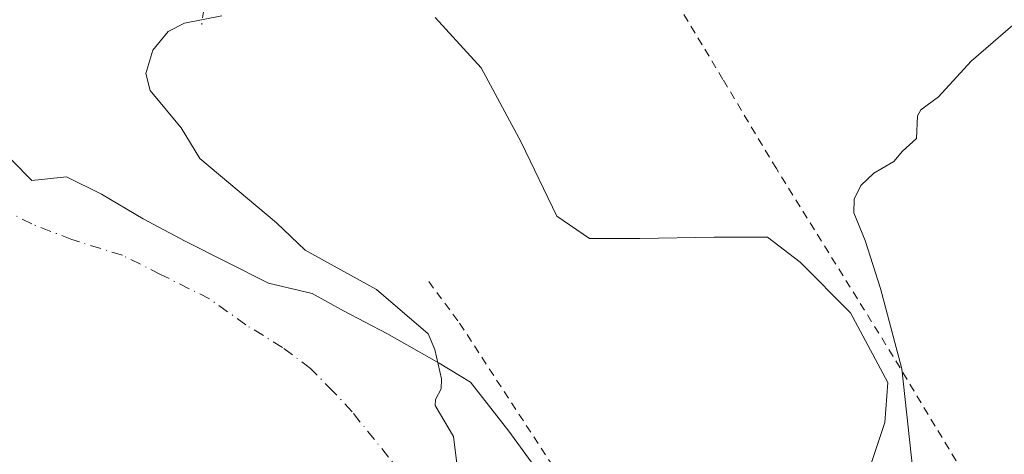
# Model space of a CAD drawing. Units: metres. Extents: x 675082 to 678542, y 4753799 to 4756200.
# Drawn here: x 677614 to 677734, y 4754980 to 4755032 of the extents above; entities that cross this region are included whole.
import ezdxf

# ---------------------------------------------------------------- set-up
doc = ezdxf.new("R2010")
doc.units = ezdxf.units.M
doc.header["$MEASUREMENT"] = 0
doc.linetypes.add('DGN Style 2', pattern=[1.648017, 0.98881, -0.659207])
doc.linetypes.add('DGN Style 4', pattern=[2.638475, 1.318413, -0.659207, 0.001648, -0.659207])
for name, color, linetype, lineweight in [('Alambrada', 7, 'DGN Style 2', 0), ('Corriente natural Cxs', 4, 'Continuous', 13), ('Corriente natural eje', 4, 'DGN Style 4', 0), ('Curva de nivel normal', 30, 'Continuous', 0), ('Espacio natural protegido', 121, 'Continuous', 13), ('Espacio natural protegido CxS', 121, 'Continuous', 0), ('Prado CxS', 92, 'Continuous', 0), ('Suelo desnudo CxS', 253, 'Continuous', 0)]:
    doc.layers.add(name, color=color, linetype=linetype, lineweight=lineweight)

msp = doc.modelspace()

# ---------------------------------------------------------------- linework, layer by layer
at = {"layer": 'Alambrada', "color": 7, "linetype": 'DGN Style 2', "lineweight": 0}
msp.add_polyline3d([(677663.5501, 4755000.5601, 1042.4167), (677667.3001, 4754995.4801, 1036.8995), (677685.7501, 4754967.2501, 1050.8986), (677698.9001, 4754946.7501, 1038.5655), (677703.8501, 4754938.8701, 1039.7262), (677706.2801, 4754924.6301, 1041.2046), (677725.1001, 4754911.1801, 1040.7284), (677732.4201, 4754906.4701, 1040.9192), (677737.3701, 4754903.2701, 1041.3436), (677740.4601, 4754907.3201, 1041.8137), (677743.2601, 4754917.6601, 1041.0422), (677744.8201, 4754932.3001, 1041.7617), (677747.2301, 4754946.2901, 1042.6586), (677720.0101, 4754991.4601, 1039.9342), (677705.8201, 4755014.2801, 1039.2663), (677699.3201, 4755025.1101, 1038.9144), (677693.9801, 4755034.0301, 1038.506), (677686.7801, 4755052.3301, 1037.4415), (677680.9601, 4755063.7401, 1036.8479), (677655.0901, 4755066.6301, 1036.1175), (677646.8701, 4755053.2101, 1036.3159), (677639.7101, 4755037.2401, 1035.2496), (677636.1901, 4755033.5901, 1036.3102), (677635.9601, 4755031.8101, 1037.5931)], dxfattribs=at)
at = {"layer": 'Corriente natural Cxs', "color": 4, "linetype": 'Continuous', "lineweight": 13}
msp.add_polyline3d([(677610.4221, 4755017.7228, 1032.4838), (677615.2882, 4755012.8228, 1032.5363), (677619.5238, 4755013.2778, 1032.9115), (677623.7572, 4755011.1612, 1033.0098), (677628.8372, 4755008.1978, 1033.2112), (677633.9172, 4755005.4461, 1033.5201), (677644.0772, 4755000.3661, 1033.8848), (677649.3689, 4754999.0961, 1034.2084), (677653.1789, 4754996.9795, 1034.2142), (677658.4706, 4754994.2278, 1034.6646), (677664.8206, 4754990.6294, 1035.123), (677668.6306, 4754988.3011, 1035.4091), (677673.2873, 4754982.3744, 1035.4803), (677677.7323, 4754976.2361, 1035.6264)], dxfattribs=at)
msp.add_polyline3d([(677610.4221, 4755017.7228, 1032.4838), (677615.2882, 4755012.8228, 1032.5363), (677619.5238, 4755013.2778, 1032.9115), (677623.7572, 4755011.1612, 1033.0098), (677628.8372, 4755008.1978, 1033.2112), (677633.9172, 4755005.4461, 1033.5201), (677644.0772, 4755000.3661, 1033.8848), (677649.3689, 4754999.0961, 1034.2084), (677653.1789, 4754996.9795, 1034.2142), (677658.4706, 4754994.2278, 1034.6646), (677664.8206, 4754990.6294, 1035.123), (677668.6306, 4754988.3011, 1035.4091), (677673.2873, 4754982.3744, 1035.4803), (677677.7323, 4754976.2361, 1035.6264)], dxfattribs=at)
at = {"layer": 'Corriente natural eje', "color": 4, "linetype": 'DGN Style 4', "lineweight": 0}
msp.add_polyline3d([(677660.3756, 4754977.0828, 1034.4143), (677654.2372, 4754984.7028, 1034.0322), (677651.9089, 4754987.2428, 1033.9255), (677649.1572, 4754989.9944, 1033.7794), (677645.7705, 4754992.5345, 1033.6238), (677641.3255, 4754995.2861, 1033.4353), (677636.8805, 4754998.4611, 1033.2562), (677630.9538, 4755001.4245, 1032.9821), (677626.2972, 4755003.7528, 1032.7878), (677620.1588, 4755005.6578, 1032.5751), (677615.2905, 4755007.5628, 1032.3968), (677611.0571, 4755009.6795, 1032.0927)], dxfattribs=at)
at = {"layer": 'Curva de nivel normal', "color": 30, "linetype": 'Continuous', "lineweight": 0, "flags": 128}
for points, elevation in [([(677638.38, 4755032.86), (677633.84, 4755031.95), (677631.88, 4755030.96), (677630.01, 4755028.69), (677629.16, 4755025.86), (677629.69, 4755023.8), (677633.46, 4755019.26), (677635.7, 4755015.52), (677645.05, 4755007.7), (677648.53, 4755004.38), (677657.21, 4754999.59), (677663.47, 4754994.21), (677664.29, 4754992.31), (677665.12, 4754988.73), (677665.07, 4754987.52), (677664.39, 4754986.23), (677664.34, 4754985.48), (677666.55, 4754981.71), (677666.95, 4754978.43)], 1035), ([(677736.33, 4755033.27), (677729.49, 4755027.35), (677725.53, 4755023.03), (677723.36, 4755021.44), (677722.97, 4755020.72), (677722.85, 4755017.96), (677721.13, 4755016.39), (677720.1, 4755015.14), (677717.66, 4755013.73), (677716.08, 4755012.22), (677715.26, 4755010.58), (677715.23, 4755008.9), (677716.63, 4755005.56), (677718.47, 4754999.69), (677721.06, 4754989.94), (677724.71, 4754956.33), (677726.29, 4754949.8), (677726.9, 4754945.04), (677727.38, 4754943.52), (677729.25, 4754939.97), (677730.56, 4754936.09), (677733.29, 4754931.77), (677735.24, 4754928.54)], 1040)]:
    msp.add_lwpolyline(points, dxfattribs=dict(at, elevation=elevation))
at = {"layer": 'Espacio natural protegido', "color": 121, "linetype": 'Continuous', "lineweight": 13, "flags": 128}
msp.add_lwpolyline([(677742.2563, 4754918.1306), (677729.9925, 4754931.4767), (677716.6466, 4754951.4961), (677713.761, 4754955.6441), (677712.138, 4754961.0548), (677711.7774, 4754965.9244), (677713.9417, 4754970.2528), (677717.0078, 4754977.4671), (677718.9917, 4754983.4188), (677719.3524, 4754988.2883), (677714.8438, 4754996.765), (677708.7119, 4755002.897), (677704.7441, 4755005.9631), (677698.2514, 4755005.963), (677689.2338, 4755005.7826), (677683.1019, 4755005.7826), (677679.1342, 4755008.4879), (677674.8059, 4755017.5055), (677669.9365, 4755026.5232), (677664.3456, 4755032.6552)], dxfattribs=at)
msp.add_lwpolyline([(677742.2563, 4754918.1306), (677729.9925, 4754931.4767), (677716.6466, 4754951.4961), (677713.761, 4754955.6441), (677712.138, 4754961.0548), (677711.7774, 4754965.9244), (677713.9417, 4754970.2528), (677717.0078, 4754977.4671), (677718.9917, 4754983.4188), (677719.3524, 4754988.2883), (677714.8438, 4754996.765), (677708.7119, 4755002.897), (677704.7441, 4755005.9631), (677698.2514, 4755005.963), (677689.2338, 4755005.7826), (677683.1019, 4755005.7826), (677679.1342, 4755008.4879), (677674.8059, 4755017.5055), (677669.9365, 4755026.5232), (677664.3456, 4755032.6552)], dxfattribs=at)
msp.add_lwpolyline([(677742.2563, 4754918.1306), (677729.9925, 4754931.4767), (677716.6466, 4754951.4961), (677713.761, 4754955.6441), (677712.138, 4754961.0548), (677711.7774, 4754965.9244), (677713.9417, 4754970.2528), (677717.0078, 4754977.4671), (677718.9917, 4754983.4188), (677719.3524, 4754988.2883), (677714.8438, 4754996.765), (677708.7119, 4755002.897), (677704.7441, 4755005.9631), (677698.2514, 4755005.963), (677689.2338, 4755005.7826), (677683.1019, 4755005.7826), (677679.1342, 4755008.4879), (677674.8059, 4755017.5055), (677669.9365, 4755026.5232), (677664.3456, 4755032.6552)], dxfattribs=at)
at = {"layer": 'Espacio natural protegido CxS', "color": 121, "linetype": 'Continuous', "lineweight": 0, "flags": 128}
for points in [[(677742.2563, 4754918.1306), (677729.9925, 4754931.4767), (677716.6466, 4754951.4961), (677713.761, 4754955.6441), (677712.138, 4754961.0548), (677711.7774, 4754965.9244), (677713.9417, 4754970.2528), (677717.0078, 4754977.4671), (677718.9917, 4754983.4188), (677719.3524, 4754988.2883), (677714.8438, 4754996.765), (677708.7119, 4755002.897), (677704.7441, 4755005.9631), (677698.2514, 4755005.963), (677689.2338, 4755005.7826), (677683.1019, 4755005.7826), (677679.1342, 4755008.4879), (677674.8059, 4755017.5055), (677669.9365, 4755026.5232), (677664.3456, 4755032.6552)], [(677742.2563, 4754918.1306), (677729.9925, 4754931.4767), (677716.6466, 4754951.4961), (677713.761, 4754955.6441), (677712.138, 4754961.0548), (677711.7774, 4754965.9244), (677713.9417, 4754970.2528), (677717.0078, 4754977.4671), (677718.9917, 4754983.4188), (677719.3524, 4754988.2883), (677714.8438, 4754996.765), (677708.7119, 4755002.897), (677704.7441, 4755005.9631), (677698.2514, 4755005.963), (677689.2338, 4755005.7826), (677683.1019, 4755005.7826), (677679.1342, 4755008.4879), (677674.8059, 4755017.5055), (677669.9365, 4755026.5232), (677664.3456, 4755032.6552)], [(677664.3456, 4755032.6552), (677669.9365, 4755026.5232), (677674.8059, 4755017.5055), (677679.1342, 4755008.4879), (677683.1019, 4755005.7826), (677689.2338, 4755005.7826), (677698.2514, 4755005.963), (677704.7441, 4755005.9631), (677708.7119, 4755002.897), (677714.8438, 4754996.765), (677719.3524, 4754988.2883), (677718.9917, 4754983.4188), (677717.0078, 4754977.4671), (677713.9417, 4754970.2528), (677711.7774, 4754965.9244), (677712.138, 4754961.0548), (677713.761, 4754955.6441), (677716.6466, 4754951.4961), (677729.9925, 4754931.4767), (677742.2563, 4754918.1306)]]:
    msp.add_lwpolyline(points, dxfattribs=at)
at = {"layer": 'Prado CxS', "color": 92, "linetype": 'Continuous', "lineweight": 0}
for points in [[(677736.0489, 4754900.5293, 1041.0597), (677688.6456, 4754940.516, 1036.3667), (677687.8735, 4754943.4935, 1036.1764), (677687.0164, 4754946.7989, 1036.0849), (677685.7756, 4754958.2444, 1036.3076), (677681.7539, 4754967.9811, 1036.0597), (677677.7323, 4754976.2361, 1035.6264), (677673.2873, 4754982.3744, 1035.4803), (677668.6306, 4754988.3011, 1035.4091), (677664.8206, 4754990.6294, 1035.123), (677658.4706, 4754994.2278, 1034.6646), (677653.1789, 4754996.9795, 1034.2142), (677649.3689, 4754999.0961, 1034.2084), (677644.0772, 4755000.3661, 1033.8848), (677633.9172, 4755005.4461, 1033.5201), (677628.8372, 4755008.1978, 1033.2112), (677623.7572, 4755011.1612, 1033.0098), (677619.5238, 4755013.2778, 1032.9115), (677615.2882, 4755012.8228, 1032.5363), (677610.4221, 4755017.7228, 1032.4838)], [(677610.4221, 4755017.7228, 1032.4838), (677615.2882, 4755012.8228, 1032.5363), (677619.5238, 4755013.2778, 1032.9115), (677623.7572, 4755011.1612, 1033.0098), (677628.8372, 4755008.1978, 1033.2112), (677633.9172, 4755005.4461, 1033.5201), (677644.0772, 4755000.3661, 1033.8848), (677649.3689, 4754999.0961, 1034.2084), (677653.1789, 4754996.9795, 1034.2142), (677658.4706, 4754994.2278, 1034.6646), (677664.8206, 4754990.6294, 1035.123), (677668.6306, 4754988.3011, 1035.4091), (677673.2873, 4754982.3744, 1035.4803), (677677.7323, 4754976.2361, 1035.6264), (677681.7539, 4754967.9811, 1036.0597), (677685.7756, 4754958.2444, 1036.3076), (677687.0164, 4754946.7989, 1036.0849), (677687.8735, 4754943.4935, 1036.1764), (677688.6456, 4754940.516, 1036.3667)]]:
    msp.add_polyline3d(points, dxfattribs=at)
at = {"layer": 'Suelo desnudo CxS', "color": 253, "linetype": 'Continuous', "lineweight": 0}
for points in [[(677610.4221, 4755017.7228, 1032.4838), (677615.2882, 4755012.8228, 1032.5363), (677619.5238, 4755013.2778, 1032.9115), (677623.7572, 4755011.1612, 1033.0098), (677628.8372, 4755008.1978, 1033.2112), (677633.9172, 4755005.4461, 1033.5201), (677644.0772, 4755000.3661, 1033.8848), (677649.3689, 4754999.0961, 1034.2084), (677653.1789, 4754996.9795, 1034.2142), (677658.4706, 4754994.2278, 1034.6646), (677664.8206, 4754990.6294, 1035.123), (677668.6306, 4754988.3011, 1035.4091), (677673.2873, 4754982.3744, 1035.4803), (677677.7323, 4754976.2361, 1035.6264)], [(677610.4221, 4755017.7228, 1032.4838), (677615.2882, 4755012.8228, 1032.5363), (677619.5238, 4755013.2778, 1032.9115), (677623.7572, 4755011.1612, 1033.0098), (677628.8372, 4755008.1978, 1033.2112), (677633.9172, 4755005.4461, 1033.5201), (677644.0772, 4755000.3661, 1033.8848), (677649.3689, 4754999.0961, 1034.2084), (677653.1789, 4754996.9795, 1034.2142), (677658.4706, 4754994.2278, 1034.6646), (677664.8206, 4754990.6294, 1035.123), (677668.6306, 4754988.3011, 1035.4091), (677673.2873, 4754982.3744, 1035.4803), (677677.7323, 4754976.2361, 1035.6264), (677681.7539, 4754967.9811, 1036.0597), (677685.7756, 4754958.2444, 1036.3076), (677687.0164, 4754946.7989, 1036.0849), (677687.8735, 4754943.4935, 1036.1764), (677688.6456, 4754940.516, 1036.3667)]]:
    msp.add_polyline3d(points, dxfattribs=at)

doc.saveas('drawing.dxf')
